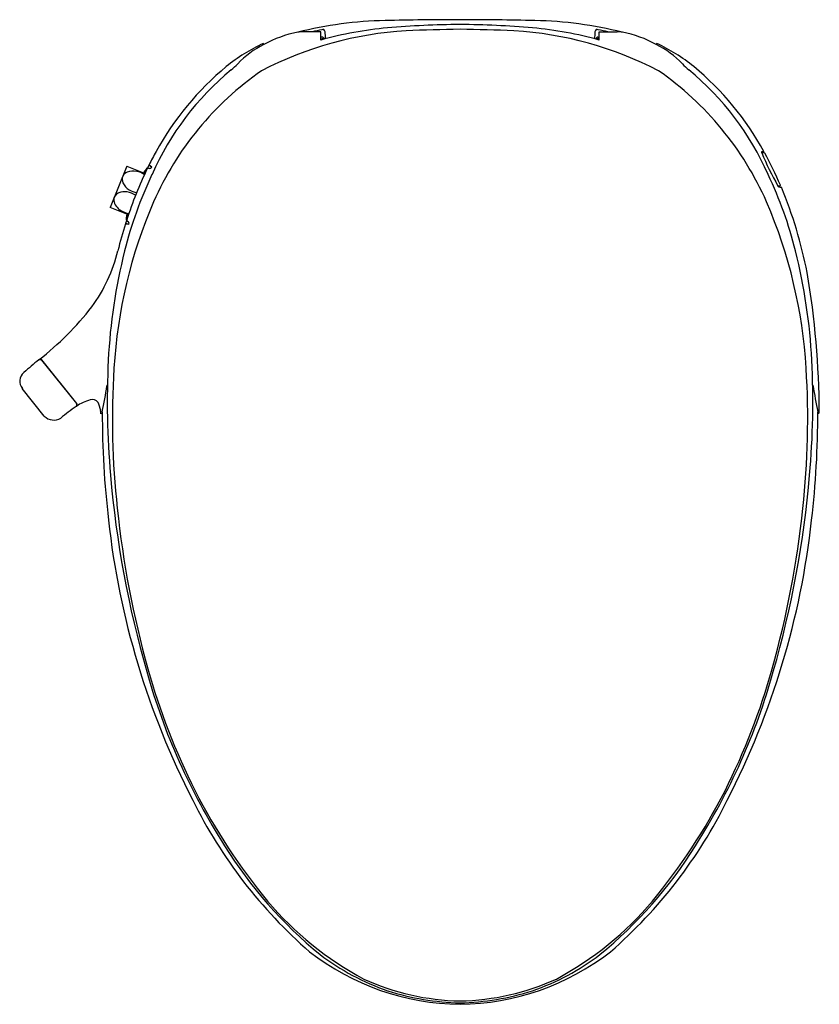
# Model space of a CAD drawing. Units: inches. Extents: x 663.8 to 679.9, y 87.2 to 107.1.
import ezdxf

# ---------------------------------------------------------------- set-up
doc = ezdxf.new("R2010")
doc.units = ezdxf.units.IN
doc.header["$LTSCALE"] = 0.64311
doc.header["$MEASUREMENT"] = 0
doc.layers.get('0').update_dxf_attribs({"color": 255, "linetype": 'CONTINUOUS'})
doc.layers.get('Defpoints').update_dxf_attribs({"linetype": 'CONTINUOUS'})
doc.styles.get("Standard").update_dxf_attribs({"font": 'txt', "width": 0.8})

msp = doc.modelspace()

# ---------------------------------------------------------------- linework, layer by layer
for p, q in [((669.85, 106.846), (669.49, 106.846)), ((669.85, 106.677), (669.85, 106.845)), ((675.48, 106.846), (675.84, 106.846)), ((675.48, 106.677), (675.48, 106.845)), ((669.878, 106.738), (669.85, 106.738)), ((669.85, 106.702), (669.878, 106.702)), ((675.452, 106.738), (675.48, 106.738)), ((675.48, 106.702), (675.452, 106.702)), ((678.814, 104.399), (678.764, 104.399)), ((666.378, 104.153), (666.431, 104.112)), ((665.929, 104.13), (665.59, 103.291)), ((665.929, 104.13), (666.295, 103.982)), ((666.367, 104.089), (666.377, 104.085)), ((666.395, 104.14), (666.376, 104.148)), ((679.131, 103.726), (679.093, 103.726)), ((665.959, 103.142), (665.59, 103.291)), ((665.9, 102.961), (665.967, 102.954)), ((665.902, 102.967), (665.922, 102.959)), ((665.936, 103.015), (665.949, 103.01)), ((664.152, 100.215), (664.155, 100.212)), ((664.204, 100.205), (664.908, 99.324)), ((664.914, 99.329), (664.21, 100.211)), ((664.259, 99.071), (663.814, 99.628)), ((664.906, 99.272), (664.908, 99.269)), ((664.908, 99.269), (664.909, 99.269)), ((665.431, 99.134), (665.402, 99.117))]:
    msp.add_line(p, q)
for centre, radius, start, end in [((671.286, 99.318), 7.754, 91.0068, 104.203), ((672.276, 66.282), 40.805, 89.4539, 91.5813), ((672.771, 88.296), 18.696, 90.3252, 94.8292), ((673.054, 66.282), 40.805, 88.4187, 90.5461), ((672.559, 88.296), 18.696, 85.1708, 89.6748), ((674.044, 99.318), 7.754, 75.797, 88.9932), ((672.004, 99.622), 7.255, 93.3872, 117.5325), ((669.823, 104.533), 2.344, 100.7864, 118.6769), ((669.506, 106.108), 0.738, 91.2456, 99.5308), ((670.922, 101.339), 5.645, 100.7256, 102.7419), ((671.925, 99.209), 7.751, 95.3871, 105.5266), ((669.901, 106.808), 0.0839, 83.6823, 111.0396), ((669.855, 106.828), 0.0842, 12.5654, 48.7564), ((668.517, 106.706), 1.427, 359.8463, 5.6243), ((673.904, 46.07), 60.84, 91.16637, 92.19347), ((671.427, 46.07), 60.84, 87.80653, 88.83363), ((673.327, 99.622), 7.255, 62.4675, 86.6128), ((673.405, 99.209), 7.751, 74.4734, 84.6129), ((676.813, 106.706), 1.427, 174.3757, 180.1537), ((675.475, 106.828), 0.0842, 131.2436, 167.4346), ((675.429, 106.808), 0.0839, 68.9604, 96.3177), ((674.408, 101.339), 5.645, 77.2581, 79.2744), ((675.824, 106.108), 0.738, 80.4692, 88.7544), ((675.508, 104.533), 2.344, 61.3231, 79.2136), ((670.133, 103.456), 3.468, 114.6274, 129.237), ((669.597, 104.832), 1.975, 117.1015, 136.2916), ((669.357, 106.94), 0.747, 206.3544, 207.9947), ((669.876, 106.697), 0.0408, 357.243, 87.9719), ((669.879, 106.665), 0.037, 45.7692, 92.0544), ((675.454, 106.697), 0.0408, 92.0281, 182.757), ((675.451, 106.665), 0.037, 87.9456, 134.2308), ((675.973, 106.94), 0.747, 332.0053, 333.6456), ((675.733, 104.832), 1.975, 43.7084, 62.8985), ((675.197, 103.456), 3.468, 50.763, 65.3726), ((666.939, 107.423), 1.738, 309.2623, 315.1084), ((678.392, 107.423), 1.738, 224.8916, 230.7377), ((671.727, 101.62), 5.785, 129.6051, 156.126), ((672.278, 100.845), 6.35, 124.8471, 156.2196), ((671.765, 101.537), 5.987, 129.7168, 151.1653), ((673.052, 100.845), 6.35, 23.7804, 55.1529), ((673.603, 101.62), 5.785, 23.874, 50.3949), ((673.565, 101.537), 5.987, 28.8347, 50.2832), ((669.287, 102.797), 3.209, 149.5388, 155.0097), ((678.766, 104.412), 0.00438, 111.3814, 187.9111), ((678.811, 104.412), 0.0487, 180.237, 196.0165), ((684.397, 106.733), 6.097, 202.512, 209.5518), ((679.122, 102.468), 1.981, 99.0745, 100.3865), ((678.814, 104.387), 0.0119, 28.9143, 90.0919), ((672.416, 100.869), 7.314, 23.1349, 28.8028), ((666, 103.851), 0.17, 111.9506, 155.8488), ((674.118, 100.33), 8.497, 154.7035, 165.8155), ((673.478, 100.617), 7.932, 154.1122, 162.2153), ((666.054, 103.709), 0.321, 76.8262, 111.3978), ((666.042, 103.622), 0.409, 54.1399, 78.0762), ((666.811, 103.644), 0.651, 139.5106, 147.3015), ((666.456, 103.871), 0.222, 130.2328, 146.6563), ((666.321, 104.03), 0.0129, 77.0174, 132.9216), ((666.361, 104.036), 0.0545, 90.6945, 145.9488), ((666.361, 104.068), 0.0219, 72.9205, 148.8903), ((672.739, 100.96), 7.118, 153.3893, 153.9256), ((665.505, 102.962), 1.471, 51.0878, 53.7099), ((666.392, 104.124), 0.041, 248.9681, 343.9973), ((671.212, 100.33), 8.497, 14.1845, 25.2965), ((666, 103.862), 0.166, 159.5084, 205.0276), ((666.142, 103.928), 0.323, 204.8537, 239.4201), ((665.827, 103.434), 0.166, 111.9534, 156.3888), ((665.883, 103.297), 0.314, 80.0826, 111.9816), ((665.873, 103.202), 0.409, 55.5634, 81.0234), ((666.194, 103.998), 0.41, 238.1737, 260.3937), ((679.138, 103.754), 0.0539, 211.6923, 239.0832), ((679.588, 106.701), 3.031, 260.9398, 261.9118), ((679.129, 103.739), 0.0127, 275.0829, 17.4866), ((670.869, 100.252), 8.981, 11.0575, 22.5803), ((665.822, 103.444), 0.158, 158.9435, 194.5465), ((675.603, 99.454), 9.953, 156.6114, 176.6285), ((665.966, 103.498), 0.311, 197.4884, 243.1261), ((669.727, 99.454), 9.953, 3.3715, 23.3886), ((666.024, 103.578), 0.409, 226.9864, 262.2176), ((674.866, 100.157), 9.395, 162.6313, 166.0817), ((674.321, 100.323), 8.824, 162.0727, 162.5658), ((666.122, 104.552), 1.6, 262.111, 264.5563), ((666.439, 103.051), 0.523, 168.5266, 179.5507), ((665.945, 103.052), 0.029, 173.6134, 220.7499), ((665.947, 103.035), 0.0222, 167.7835, 242.5016), ((666.196, 103.107), 0.266, 170.2407, 182.3027), ((665.953, 103.095), 0.0228, 177.2698, 226.8647), ((665.931, 102.973), 0.0407, 331.5801, 63.8864), ((662.622, 103.182), 3.218, 323.8472, 346.2451), ((677.122, 99.605), 11.586, 165.9796, 177.0355), ((668.208, 99.605), 11.586, 2.9645, 14.0204), ((662.534, 99.058), 17.396, 0.3032, 9.6507), ((660.52, 104.917), 5.941, 307.6859, 322.2961), ((728.349, 23.772), 99.824, 130.02793, 130.25409), ((664.102, 100.541), 0.333, 277.6744, 285.4912), ((664.103, 100.563), 0.351, 277.9541, 285.412), ((664.149, 100.165), 0.0681, 36.0576, 52.6695), ((664.156, 100.171), 0.0672, 35.9543, 52.7921), ((682.868, 99.378), 17.336, 177.2664, 184.96), ((662.463, 99.378), 17.336, 355.04, 2.7336), ((682.022, 99.012), 16.387, 176.4068, 186.3261), ((663.308, 99.012), 16.387, 353.6739, 3.5932), ((663.997, 99.777), 0.235, 130.1939, 219.129), ((652.496, 101.768), 13.196, 348.588, 350.9193), ((665.566, 99.68), 0.0403, 142.2897, 172.4521), ((679.764, 99.68), 0.0403, 7.5479, 37.7103), ((692.834, 101.768), 13.196, 189.0807, 191.412), ((665.399, 98.582), 0.844, 104.5955, 125.5239), ((665.228, 99.252), 0.153, 40.0065, 105.9221), ((667.19, 95.886), 4.081, 124.0942, 129.5373), ((664.793, 99.331), 0.127, 328.7912, 332.8325), ((664.779, 99.338), 0.143, 333.1953, 347.6983), ((664.85, 99.274), 0.0762, 25.7214, 40.7833), ((664.797, 99.336), 0.13, 329.1806, 349.4973), ((664.857, 99.28), 0.075, 25.4939, 40.6596), ((664.657, 99.035), 0.757, 11.5508, 24.6141), ((664.749, 99.118), 0.653, 359.9255, 6.0538), ((664.449, 99.264), 0.271, 225.3753, 301.6567), ((683.782, 99.116), 18.351, 179.8726, 186.7146), ((661.548, 99.116), 18.351, 353.2854, 0.1274), ((679.909, 99.151), 0.0206, 243.2818, 357.8736), ((686.423, 99.673), 20.904, 184.9235, 196.0163), ((658.907, 99.673), 20.904, 343.9837, 355.0765), ((685.128, 99.226), 19.499, 185.9427, 195.6696), ((660.202, 99.226), 19.499, 344.3304, 354.0573), ((681.696, 98.738), 16.236, 186.2511, 207.2408), ((663.634, 98.738), 16.236, 332.7592, 353.7489), ((678.885, 97.402), 13.032, 195.5647, 212.5934), ((679.441, 97.61), 13.587, 195.5857, 206.7417), ((666.445, 97.402), 13.032, 327.4066, 344.4353), ((665.889, 97.61), 13.587, 333.2583, 344.4143), ((678.2, 97.051), 12.227, 207.0234, 219.5562), ((667.131, 97.051), 12.227, 320.4438, 332.9766), ((676.059, 95.637), 9.806, 206.207, 228.9762), ((669.271, 95.637), 9.806, 311.0238, 333.793), ((675.428, 95.041), 8.848, 211.769, 230.8133), ((669.903, 95.041), 8.848, 309.1867, 328.231), ((673.861, 93.552), 6.654, 220.1131, 241.8091), ((671.469, 93.552), 6.654, 298.1909, 319.8869), ((672.725, 92.233), 5.058, 232.1587, 269.317), ((672.605, 92.233), 5.058, 270.683, 307.8413), ((672.794, 92.055), 4.873, 232.6285, 250.9236), ((672.536, 92.055), 4.873, 289.0764, 307.3715), ((672.762, 92.169), 4.926, 245.48, 268.867), ((672.568, 92.169), 4.926, 271.133, 294.52), ((672.766, 92.311), 5.106, 252.1655, 268.8692), ((672.564, 92.311), 5.106, 271.1308, 287.8345)]:
    msp.add_arc(centre, radius, start, end)

# ---------------------------------------------------------------- texts
at = {"layer": 'Defpoints'}
for tag, p, s in [('MODELNUMBER', (672.662, 107.089), 'K-98804'), ('TRADENAME', (672.662, 107.087), 'PUREWASH'), ('PRODUCT', (672.662, 107.086), 'TOILET SEAT')]:
    msp.add_attdef(tag, p, s, height=0.001, dxfattribs=at)

doc.saveas('drawing.dxf')
